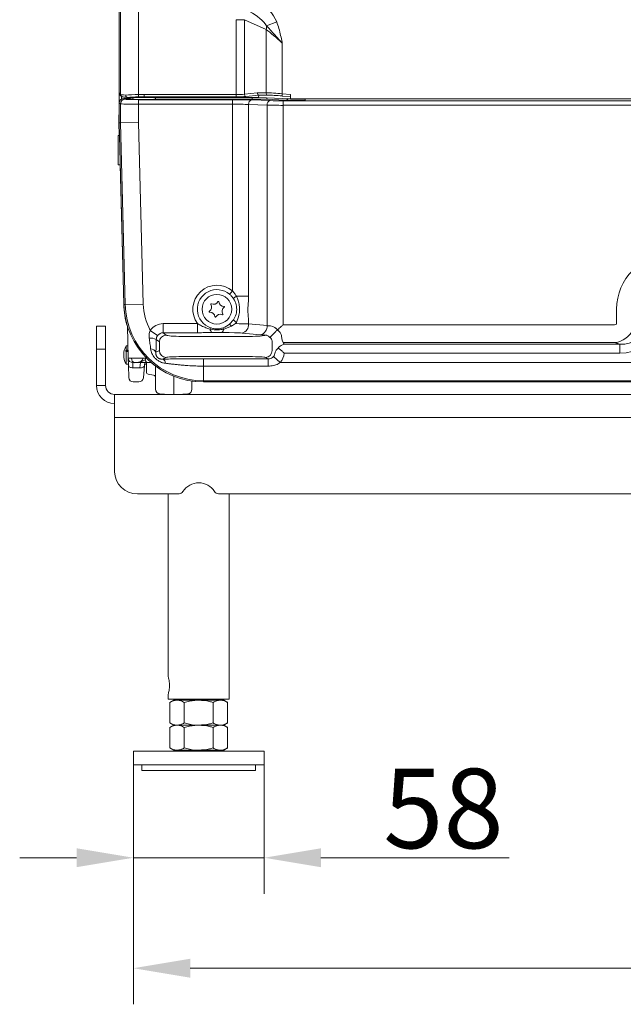
# Model space of a CAD drawing. Extents: x 4066 to 6974, y -1702 to 698.
# Drawn here: x 4493 to 4759, y -433 to 0 of the extents above; entities that cross this region are included whole.
import ezdxf

# ---------------------------------------------------------------- set-up
doc = ezdxf.new("R2010")
doc.units = 0
doc.header["$LTSCALE"] = 5
doc.layers.add('Bemaßungen(Brunner)', color=7, linetype='Continuous', lineweight=25)
doc.styles.add('Brunner 2014', font='arial.ttf', dxfattribs={"height": 35})
doc.dimstyles.new('Brunner 2014', dxfattribs={"dimscale": 5, "dimtxt": 35, "dimasz": 5, "dimexe": 3.175, "dimexo": 0, "dimgap": 0.762, "dimtad": 1, "dimdec": 0, "dimrnd": 1e-08, "dimtxsty": 'Brunner 2014', "dimcen": 0.09, "dimdle": 10, "dimclrd": 7, "dimclre": 7, "dimclrt": 7, "dimadec": 1, "dimazin": 2, "dimtfac": 0.666667, "dimtdec": 0, "dimtmove": 0, "dimatfit": 3, "dimldrblk": 'Filled-1', "dimfxl": 1, "dimtolj": 1, "dimlwd": 5, "dimlwe": 5, "dimarcsym": 0})

# ---------------------------------------------------------------- blocks, each defined once
blk = doc.blocks.new('*D165')
at = {"layer": 'Bemaßungen(Brunner)', "color": 7, "linetype": 'Continuous', "lineweight": 5}
for p, q in [((4543.08, -327.87), (4543.08, -433.17)), ((5280.58, -327.87), (5280.58, -433.17)), ((4568.08, -417.3), (5255.58, -417.3))]:
    blk.add_line(p, q, dxfattribs=at)
at = {"layer": 'Bemaßungen(Brunner)', "color": 7, "lineweight": 5}
for points in [[(4568.08, -413.13), (4568.08, -421.46), (4543.08, -417.3)], [(5255.58, -413.13), (5255.58, -421.46), (5280.58, -417.3)]]:
    blk.add_solid(points, dxfattribs=at)
at = {"layer": 'Defpoints', "color": 0, "lineweight": 5}
for p in [(4543.08, -327.87), (5280.58, -327.87), (5280.58, -417.3)]:
    blk.add_point(p, dxfattribs=at)
at = {"layer": 'Bemaßungen(Brunner)', "color": 7, "lineweight": 5, "insert": (4909.77, -395.6), "char_height": 35, "attachment_point": 5, "style": 'Brunner 2014'}
blk.add_mtext('\\A1;738', dxfattribs=at)
blk = doc.blocks.new('Filled-1')
at = {"color": 0}
for p, q in [((0, 0), (-1, 0.167)), ((-1, 0.167), (-1, -0.167)), ((-1, 0), (0, 0)), ((-1, -0.167), (0, 0))]:
    blk.add_line(p, q, dxfattribs=at)
at = {"color": 0, "flags": 128}
blk.add_lwpolyline([(-1, -0.167), (0, 0), (-1, 0.167), (-1, -0.167)], dxfattribs=at)
at = {"color": 0}
blk.add_solid([(-1, -0.167), (0, 0), (-1, 0.167), (-1, -0.167)], dxfattribs=at)
blk = doc.blocks.new('*D166')
at = {"layer": 'Bemaßungen(Brunner)', "color": 7, "linetype": 'Continuous', "lineweight": 5}
for p, q in [((4543.08, -327.87), (4543.08, -384.56)), ((4600.58, -327.87), (4600.58, -384.56)), ((4518.08, -368.69), (4493.08, -368.69)), ((4543.08, -368.69), (4600.58, -368.69)), ((4625.58, -368.69), (4708.41, -368.69))]:
    blk.add_line(p, q, dxfattribs=at)
at = {"layer": 'Bemaßungen(Brunner)', "color": 7, "lineweight": 5}
for points in [[(4518.08, -364.52), (4518.08, -372.85), (4543.08, -368.69)], [(4625.58, -364.52), (4625.58, -372.85), (4600.58, -368.69)]]:
    blk.add_solid(points, dxfattribs=at)
at = {"layer": 'Defpoints', "color": 0, "lineweight": 5}
for p in [(4543.08, -327.87), (4600.58, -327.87), (4600.58, -368.69)]:
    blk.add_point(p, dxfattribs=at)
at = {"layer": 'Bemaßungen(Brunner)', "color": 7, "lineweight": 5, "insert": (4679.49, -347.01), "char_height": 35, "attachment_point": 5, "style": 'Brunner 2014'}
blk.add_mtext('\\A1;58', dxfattribs=at)

msp = doc.modelspace()

# ---------------------------------------------------------------- linework, layer by layer
at = {"color": 7, "linetype": 'Continuous', "lineweight": 0}
for p, q in [((4536.83, -32.11), (4536.83, 501.63)), ((4537.37, -32.84), (4537.37, 501.08)), ((4545.36, 500.73), (4545.36, -32.95)), ((4588.37, 0.02), (4591.91, 0.02)), ((4588.37, -32.95), (4588.37, 0.02)), ((4601.51, -4.36), (4591.91, 0.02)), ((4591.91, 0.02), (4591.91, -32.76)), ((4601.71, -2.64), (4606.15, -0.93)), ((4601.51, -32.17), (4601.51, -4.36)), ((4608.59, -10.32), (4608.59, -32.56)), ((4536.83, -32.11), (4537.37, -32.84)), ((4536.83, -36.6), (4536.83, -32.11)), ((4537.04, -32.72), (4537.57, -33.44)), ((4537.84, -34.86), (4537.8, -33.37)), ((4538.83, -34.61), (4539.37, -34.97)), ((4538.83, -34.61), (4540.76, -34.61)), ((4540.53, -34.16), (4547.83, -34.16)), ((4541.08, -34.61), (4541.08, -34.16)), ((4542.88, -34.91), (4541.75, -34.64)), ((4542.83, -34.16), (4542.83, -34.9)), ((4545.36, -32.95), (4547.83, -32.95)), ((4545.36, -32.95), (4545.36, -33.94)), ((4547.83, -33.94), (4545.36, -33.94)), ((4547.83, -32.95), (4588.37, -32.95)), ((4547.83, -32.95), (4547.83, -33.94)), ((4547.83, -33.94), (4547.83, -34.16)), ((4588.37, -33.94), (4547.83, -33.94)), ((4547.83, -34.16), (4598.18, -34.16)), ((4552.83, -34.81), (4552.83, -34.16)), ((4588.37, -32.95), (4588.37, -33.94)), ((4591.91, -32.76), (4597.58, -32.17)), ((4598.23, -33.17), (4592.61, -33.76)), ((4595.37, -34.16), (4595.37, -34.92)), ((4597.58, -32.17), (4601.51, -32.17)), ((4598.23, -33.17), (4598.18, -34.16)), ((4598.18, -34.16), (4612.15, -34.75)), ((4602.12, -33.16), (4598.21, -33.16)), ((4608.59, -32.56), (4608.48, -33.55)), ((4612.19, -33.94), (4608.48, -33.55)), ((4608.59, -32.56), (4612.25, -32.95)), ((4612.15, -34.75), (4612.19, -33.94)), ((4612.25, -32.95), (4612.19, -33.94)), ((4537.37, -36.97), (4536.83, -36.6)), ((4536.83, -45.37), (4536.83, -36.6)), ((4537.37, -45.37), (4537.37, -36.97)), ((4545.36, -35.17), (4586.69, -35.17)), ((4545.36, -35.17), (4545.36, -37.17)), ((4545.36, -37.17), (4545.36, -45.26)), ((4586.69, -37.17), (4545.36, -37.17)), ((4552.74, -34.92), (4552.78, -34.9)), ((4595.37, -34.92), (4552.74, -34.92)), ((4586.69, -35.17), (4586.69, -37.17)), ((4586.69, -119.32), (4586.69, -37.17)), ((4601.9, -37.57), (4593.76, -37.29)), ((4593.76, -37.29), (4593.76, -121.61)), ((4595.17, -35.29), (4603.31, -35.57)), ((4610.17, -35.32), (4601.03, -35)), ((4601.9, -134.57), (4601.9, -37.57)), ((4608.97, -35.66), (4885.27, -35.66)), ((4608.97, -35.66), (4608.97, -37.65)), ((4608.97, -37.65), (4608.97, -134.19)), ((4885.27, -37.65), (4608.97, -37.65)), ((4612.15, -34.75), (4615.41, -34.75)), ((4615.41, -34.75), (4619.21, -34.75)), ((4618.66, -34.75), (4618.66, -35.44)), ((4619.21, -34.75), (4905.83, -34.75)), ((4536.72, -45.27), (4536.72, -42.58)), ((4536.83, -42.58), (4536.72, -42.58)), ((4536.87, -50.87), (4536.72, -45.27)), ((4538.92, -125.29), (4536.83, -45.37)), ((4536.83, -45.37), (4537.37, -45.37)), ((4545.36, -45.26), (4537.37, -45.37)), ((4539.47, -125.28), (4537.37, -45.37)), ((4545.36, -45.26), (4547.45, -125.07)), ((4536.97, -50.87), (4536.33, -50.87)), ((4536.33, -50.87), (4536.33, -52.99)), ((4536.33, -52.99), (4536.33, -63.87)), ((4536.33, -63.87), (4537.31, -63.87)), ((4538.82, -125.19), (4537.21, -63.87)), ((4586.69, -119.32), (4585.42, -120.81)), ((4538.92, -125.29), (4539.47, -125.28)), ((4547.45, -125.07), (4539.47, -125.28)), ((4588.4, -121.61), (4593.76, -121.61)), ((4755.66, -134), (4755.66, -127.37)), ((4556.2, -137.69), (4556.2, -133.71)), ((4556.2, -133.71), (4571.36, -133.71)), ((4571.36, -137.69), (4571.36, -133.71)), ((4585.42, -133.94), (4587.1, -132.07)), ((4585.42, -133.94), (4586.19, -134.84)), ((4586.19, -134.84), (4588.05, -133.71)), ((4588.4, -133.14), (4588.05, -133.71)), ((4593.76, -133.14), (4593.76, -133.86)), ((4593.76, -133.86), (4601.9, -134.57)), ((4608.97, -134.19), (4754.71, -134.19)), ((4526.83, -134.87), (4530.83, -134.87)), ((4526.83, -144.87), (4526.83, -134.87)), ((4530.83, -134.87), (4530.83, -144.87)), ((4540.83, -148.93), (4540.46, -134.67)), ((4553.73, -138.95), (4550.48, -136.68)), ((4556.2, -137.69), (4557.5, -138.77)), ((4571.36, -137.69), (4556.2, -137.69)), ((4577.02, -135.52), (4576.82, -136.11)), ((4585.19, -137.65), (4581.96, -137.56)), ((4582.63, -135.52), (4582.83, -136.11)), ((4582.83, -136.11), (4586.19, -134.84)), ((4587.5, -137.7), (4585.19, -137.65)), ((4599.07, -138.56), (4590.93, -137.85)), ((4603.44, -134.73), (4604.44, -134.96)), ((4606.43, -136.46), (4606.48, -136.42)), ((4554.51, -141.76), (4553.16, -140.64)), ((4554.51, -145.55), (4554.51, -141.76)), ((4564.46, -139.32), (4594.2, -139.32)), ((4601.16, -138.77), (4601.23, -138.71)), ((4601.79, -138.85), (4601.23, -138.71)), ((4604.14, -141.76), (4604.14, -145.55)), ((4608.98, -142.05), (4609, -142.07)), ((4754.71, -142.07), (4609, -142.07)), ((4609.41, -142.79), (4757.07, -142.79)), ((4757.07, -142.79), (4754.71, -142.07)), ((4757.07, -142.79), (4757.07, -146.73)), ((4530.83, -144.87), (4526.83, -144.87)), ((4526.83, -144.87), (4526.83, -160.87)), ((4530.83, -144.87), (4530.83, -160.87)), ((4540.75, -145.83), (4539.69, -145.84)), ((4540.69, -143.5), (4539.9, -143.5)), ((4539.9, -143.5), (4539.9, -145.43)), ((4539.9, -145.9), (4539.9, -151.5)), ((4552.99, -146.31), (4554.51, -145.55)), ((4757.07, -146.73), (4609.41, -146.73)), ((4539.9, -151.5), (4540.9, -151.5)), ((4539.9, -151.5), (4539.9, -151.5)), ((4540.91, -152.06), (4540.83, -148.93)), ((4542.29, -148.93), (4547.37, -148.93)), ((4543.71, -150.87), (4542.83, -150.87)), ((4542.83, -150.87), (4542.91, -153.11)), ((4544.01, -150.87), (4543.71, -150.87)), ((4545.97, -153.11), (4546.24, -150.87)), ((4548.08, -150.74), (4547.96, -152.18)), ((4548.02, -151.5), (4548.83, -151.5)), ((4548.43, -148.92), (4548.43, -148.92)), ((4548.83, -154.96), (4548.83, -150.94)), ((4551.05, -150.87), (4549.63, -150.87)), ((4557.5, -148.54), (4555.94, -149.32)), ((4594.2, -148.21), (4564.46, -148.21)), ((4573.91, -149.19), (4602.45, -149.19)), ((4573.91, -149.19), (4573.91, -152.4)), ((4602.45, -149.19), (4601.16, -148.54)), ((4602.45, -149.19), (4602.45, -152.4)), ((4604.7, -148.19), (4607.66, -150.84)), ((4607.66, -150.84), (5216, -150.84)), ((4541.05, -157.43), (4540.91, -152.06)), ((4545.97, -153.11), (4542.91, -153.11)), ((4547.96, -152.18), (4547.49, -157.55)), ((4549.65, -155.94), (4552, -156.36)), ((4552.83, -162.58), (4552.83, -152.31)), ((4602.45, -152.4), (4573.91, -152.4)), ((4573.91, -152.4), (4573.91, -158.83)), ((4543.05, -159.37), (4545.5, -159.37)), ((4560.83, -156.84), (4560.83, -164.87)), ((4568.83, -159), (4568.83, -162.58)), ((5249.75, -158.83), (4573.91, -158.83)), ((4573.91, -159.37), (4573.91, -158.83)), ((5249.75, -159.37), (4573.91, -159.37)), ((4530.83, -160.87), (4526.83, -160.87)), ((4554.69, -164.57), (4559, -164.87)), ((4562.66, -164.87), (4566.97, -164.57)), ((4534.83, -164.87), (4534.83, -174.94)), ((4534.83, -164.87), (5288.83, -164.87)), ((4534.83, -174.94), (5288.83, -174.94)), ((4534.83, -198.89), (4534.83, -174.94)), ((4544.83, -208.55), (4563.17, -208.55)), ((4558.38, -208.55), (4558.38, -288.87)), ((4580.49, -208.55), (5243.17, -208.55)), ((4585.28, -298.87), (4585.28, -208.55)), ((4558.38, -296.82), (4558.38, -298.87)), ((4558.38, -298.87), (4585.28, -298.87)), ((4564.83, -298.87), (4564.83, -299.37)), ((4578.83, -299.37), (4578.83, -298.87)), ((4560.83, -299.37), (4559.13, -300.36)), ((4559.13, -300.36), (4559.13, -309.39)), ((4562.3, -299.37), (4560.83, -299.37)), ((4571.83, -299.37), (4562.3, -299.37)), ((4565.48, -300.36), (4565.48, -309.39)), ((4581.35, -299.37), (4571.83, -299.37)), ((4578.18, -300.36), (4578.18, -309.39)), ((4582.83, -299.37), (4581.35, -299.37)), ((4584.53, -300.36), (4582.83, -299.37)), ((4584.53, -300.36), (4584.53, -309.39)), ((4559.13, -309.39), (4560.83, -310.37)), ((4560.83, -310.37), (4559.13, -311.36)), ((4559.13, -311.36), (4559.13, -320.39)), ((4571.83, -310.37), (4562.3, -310.37)), ((4565.48, -311.36), (4565.48, -320.39)), ((4581.35, -310.37), (4571.83, -310.37)), ((4578.18, -311.36), (4578.18, -320.39)), ((4582.83, -310.37), (4584.53, -309.39)), ((4584.53, -311.36), (4582.83, -310.37)), ((4584.53, -311.36), (4584.53, -320.39)), ((4559.13, -320.39), (4560.83, -321.37)), ((4582.83, -321.37), (4584.53, -320.39)), ((4543.08, -321.87), (4543.08, -327.87)), ((4600.58, -321.87), (4543.08, -321.87)), ((4562.3, -321.37), (4560.83, -321.37)), ((4571.83, -321.37), (4562.3, -321.37)), ((4564.83, -321.37), (4564.83, -321.87)), ((4581.35, -321.37), (4571.83, -321.37)), ((4578.83, -321.87), (4578.83, -321.37)), ((4582.83, -321.37), (4581.35, -321.37)), ((4600.58, -327.87), (4600.58, -321.87)), ((4600.58, -327.87), (4543.08, -327.87)), ((4546.83, -327.87), (4546.83, -330.37)), ((4596.83, -330.37), (4596.83, -327.87)), ((4546.83, -330.37), (4596.83, -330.37))]:
    msp.add_line(p, q, dxfattribs=at)
at = {"color": 7, "linetype": 'Continuous', "lineweight": 0, "flags": 128}
for points in [[(4542.83, -34.43), (4542.71, -34.24), (4542.66, -34.16)], [(4542.91, -153.11), (4542.53, -153.1), (4542.15, -153.04), (4541.81, -152.95), (4541.51, -152.82), (4541.26, -152.66), (4541.07, -152.47), (4540.96, -152.27), (4540.91, -152.06)], [(4545.97, -153.11), (4546.34, -153.11), (4546.71, -153.08), (4547.04, -153), (4547.34, -152.89), (4547.59, -152.75), (4547.78, -152.58), (4547.9, -152.38), (4547.96, -152.18)], [(4568.83, -159), (4570.3, -159.19), (4573.91, -159.37)]]:
    msp.add_lwpolyline(points, dxfattribs=at)
at = {"color": 7, "linetype": 'Continuous', "lineweight": 0}
msp.add_circle((4579.83, -127.37), 6.5, dxfattribs=at)
for centre, radius, start, end in [((4594.17, -2.65), 7.54, 346.9378, 0.0599), ((4538.37, -32.84), 0.994, 179.7724, 217.0387), ((4592.88, -32.82), 0.978, 176.8252, 254.0006), ((4600.89, -33.66), 1.35, 275.779, 330.2213), ((4602.46, -32.27), 0.953, 173.9477, 248.7579), ((4539.38, -36.97), 2, 90.1443, 179.8993), ((4595.59, -37.08), 1.84, 103.0329, 186.4054), ((4603.73, -37.37), 1.84, 103.0329, 186.4054), ((4610.04, -34), 1.33, 275.5634, 327.4755), ((4779.83, -127.37), 24.17, 0, 180), ((4579.83, -127.37), 10.58, 49.5765, 216.7957), ((4579.83, -127.37), 8.62, 49.5765, 251.0021), ((4573.91, -124.27), 35.1, 181.5, 197.6898), ((4573.91, -124.37), 35, 181.5, 270), ((4573.91, -124.37), 34.45, 181.5, 270), ((4573.91, -124.37), 26.46, 181.5, 207.7123), ((4575.31, -126.46), 2.2, 304.7042, 32.394), ((4577.34, -125.17), 0.2, 64.7042, 212.394), ((4578.36, -123), 2.2, 244.7042, 332.394), ((4580.49, -124.12), 0.2, 4.7042, 152.394), ((4582.88, -123.92), 2.2, 184.7042, 272.394), ((4592.02, -127.38), 6.81, 122.1563, 136.3141), ((4576.68, -128.43), 0.2, 124.7042, 272.394), ((4576.78, -130.83), 2.2, 4.7042, 92.394), ((4581.29, -131.75), 2.2, 64.7042, 152.394), ((4584.35, -128.29), 2.2, 124.7042, 212.394), ((4582.32, -129.58), 0.2, 244.7042, 32.394), ((4582.98, -126.32), 0.2, 304.7042, 92.394), ((4579.17, -130.63), 0.2, 184.7042, 332.394), ((4579.83, -127.37), 8.62, 288.9979, 310.4235), ((4592.02, -127.37), 6.81, 223.6859, 237.8437), ((4589.91, -134.13), 3.85, 285.2899, 3.9753), ((4578.82, -135.89), 2.01, 186.1452, 235.8784), ((4580.83, -135.89), 2.01, 304.1216, 353.8548), ((4598.05, -134.84), 3.85, 285.2899, 3.9753), ((4550.42, -146.76), 6.71, 65.9351, 93.1615), ((4557.53, -141.79), 3.02, 90.6572, 179.4391), ((4601.13, -141.76), 2.99, 77.2809, 89.4712), ((4601.14, -141.79), 3.01, 0.5307, 16.6977), ((4546.83, -147.5), 8, 150, 208.9414), ((4545.52, -148.58), 6.45, 150.7442, 154.7896), ((4541.05, -141.4), 4.64, 253.0183, 255.6896), ((4550.46, -147.71), 2.89, 29.0087, 85.4435), ((4557.52, -145.53), 3.01, 180.2484, 269.5154), ((4601.13, -145.53), 3.01, 270.4846, 359.7516), ((4542.83, -148.87), 2, 181.5, 270), ((4544.05, -149.14), 1.77, 173.0761, 258.8731), ((4548.69, -227.14), 78.22, 90.1867, 90.969), ((4549.69, -149.47), 1.4, 184.4962, 267.2323), ((4555.03, -151.38), 2.26, 5.6789, 66.1866), ((4549.83, -154.96), 1, 180, 260), ((4543.05, -157.37), 2, 181.5, 270.3394), ((4545.5, -157.37), 2, 270.2971, 355), ((4551.83, -157.34), 1, 0, 80), ((4534.83, -160.87), 8, 180, 270), ((4534.83, -160.87), 4, 180, 270), ((4554.83, -162.58), 2, 180, 266), ((4566.83, -162.58), 2, 274, 0), ((4544.66, -198.71), 9.83, 181.0102, 270.9758), ((4563.18, -206.53), 2.01, 269.6403, 328.6546), ((4571.83, -211.83), 8.13, 31.5189, 148.4811), ((4580.48, -206.53), 2.01, 211.3454, 270.3597)]:
    msp.add_arc(centre, radius, start, end, dxfattribs=at)
for centre, major_axis, ratio, start_param, end_param in [((4589.96, -1.02), (16.22, -7.4), 0.672989, 0.602356, 1.429001), ((4589.96, -1.02), (12.55, -5.72), 0.435004, 0.602356, 1.429001), ((4608.59, -12.26), (9.95, -9.38), 0.103792, 1.668337, 2.453735), ((4537.83, -32.11), (0.602, -0.803), 0.996204, 4.067403, 4.140867), ((4537.88, -32.18), (0.958, -0.479), 0.916425, 3.64123, 4.212752), ((4538.83, -36.61), (-1.67, 1.11), 0.998023, 5.301071, 6.87004), ((4545.36, -32.81), (8, 0), 0.061186, 3.193953, 3.933129), ((4545.36, -33.68), (8, 0), 0.091966, 1.570796, 2.350057), ((4545.36, -34.68), (7, 0), 0.105104, 1.570796, 2.358755), ((4540.76, -34.64), (1, 0), 0.034921, 0.142615, 1.570796), ((4552.74, -32.92), (0, 2), 0.14359, 3.286772, 4.040304), ((4588.37, -32.32), (5, 0), 0.126125, 4.712389, 5.497787), ((4588.37, -33.31), (6, 0), 0.105104, 4.712389, 5.497787), ((4598.29, -32.17), (-0.052, 0.999), 0.706136, 1.533806, 2.956233), ((4588.67, -33.18), (9.57, 0.01), 0.015579, 6.282346, 6.356735), ((4608.59, -33.51), (10, -0.96), 0.09426, 1.579843, 2.365241), ((4608.48, -34.5), (9, -0.96), 0.104509, 1.581965, 2.367363), ((4545.36, -36.96), (8, 0), 0.026191, 3.193953, 4.712389), ((4545.36, -34.96), (6, 0), 0.034921, 3.193953, 4.712389), ((4547.83, -34.89), (5, 0), 0.034921, 3.284208, 6.096055), ((4586.69, -35.59), (12, 0), 0.034921, 0.785398, 1.570796), ((4586.69, -37.58), (10, 0), 0.041905, 0.785398, 1.570796), ((4595.37, -35.2), (8, 0), 0.034921, 0.785398, 1.570796), ((4608.97, -37.38), (10, 0), 0.027937, 3.926991, 4.712389), ((4608.97, -35.38), (8, 0), 0.034921, 3.926991, 4.712389), ((4618.66, -35.02), (12, 0), 0.034921, 3.926991, 4.712389), ((4536.83, -42.58), (0, 2), 0.052408, 1.283293, 1.570796), ((4556.27, -140.74), (-5.43, 4.52), 0.990779, 5.411135, 6.366891), ((4586.69, -134.23), (10, 0), 0.052493, 0.785398, 1.433926), ((4754.51, -132.16), (-2.23, 0.68), 0.856101, 1.913465, 2.35013), ((4755.66, -132.51), (5.36, 8.58), 0.814898, 4.135824, 5.183021), ((4556.27, -140.74), (2.38, -1.98), 0.967107, 2.269542, 3.225299), ((4586.69, -138.22), (6, 0), 0.087489, 0.785398, 1.433926), ((4608.97, -137.69), (14, 0), 0.087489, 3.926991, 4.126513), ((4608.97, -133.71), (10, 0), 0.122484, 3.926991, 4.126513), ((4755.66, -132.51), (12.36, -3.78), 0.773467, 5.055057, 6.416703), ((4755.66, -132.51), (-15.64, 4.78), 0.856101, 1.913465, 3.27511), ((4564.46, -138.71), (7, 0), 0.087489, 3.246312, 4.712389), ((4594.2, -138.71), (7, 0), 0.087489, 4.712389, 6.178466), ((4609.22, -134.19), (0, 8), 0.157656, 2.243267, 2.950586), ((4601.91, -141.98), (-8.2, 9.23), 0.460298, 4.242719, 4.315004), ((4754.51, -132.16), (2.92, 9.56), 0.918498, 3.484261, 3.920926), ((4336.33, -147.5), (392.28, -1.85), 0.009037, 1.022711, 1.025216), ((4336.33, -147.5), (392.28, 3.96), 0.001346, 5.257999, 5.260538), ((4602.39, -146.16), (2.75, -1.37), 0.975478, 6.017671, 6.667047), ((4602.39, -146.16), (6.31, -3.15), 0.993174, 6.017671, 6.667047), ((4336.33, -147.5), (392.28, -2.14), 0.008608, 5.258059, 5.261038), ((4545.83, -148.87), (5, 0.05), 0.004336, 3.141661, 3.926775), ((4543.83, -148.87), (3.54, -0.15), 0.563462, 4.788345, 6.332962), ((4564.46, -148.58), (7, 0), 0.052408, 1.570796, 3.036873), ((4594.2, -148.58), (7, 0), 0.052408, 0.10472, 1.570796)]:
    msp.add_ellipse(centre, major_axis=major_axis, ratio=ratio, start_param=start_param, end_param=end_param, dxfattribs=at)
for points, knots in [([(4617.76, 107.49), (4619.03, 105.76), (4622.39, 101.18), (4628.38, 94.01), (4635.65, 85.96), (4643.4, 78.18), (4651.48, 70.72), (4659.86, 63.61), (4668.51, 56.85), (4677.39, 50.43), (4686.52, 44.32), (4697.11, 37.76), (4709.25, 30.9), (4723.02, 23.91), (4737.13, 17.5), (4751.46, 11.68), (4766, 6.43), (4780.7, 1.75), (4795.6, -2.4), (4811.92, -6.32), (4829.68, -9.86), (4848.91, -12.85), (4868.3, -15.03), (4887.76, -16.41), (4907.21, -16.99), (4926.66, -16.78), (4946.14, -15.78), (4965.27, -14.01), (4983.98, -11.5), (5002.28, -8.3), (5020.48, -4.33), (5037.7, 0.19), (5053.93, 5.18), (5069.16, 10.52), (5084.2, 16.5), (5098.17, 22.75), (5111.07, 29.17), (5122.94, 35.66), (5134.55, 42.63), (5145.22, 49.68), (5154.96, 56.7), (5163.82, 63.63), (5172.4, 70.92), (5180.23, 78.17), (5186.94, 84.88), (5190.79, 89.12), (5192.52, 91.03)], [0, 0, 0, 0, 0.010061, 0.026652, 0.043788, 0.060925, 0.078136, 0.095348, 0.112469, 0.12959, 0.146762, 0.163935, 0.18802, 0.212154, 0.236357, 0.260648, 0.284708, 0.308836, 0.332998, 0.357224, 0.387542, 0.417915, 0.448452, 0.479042, 0.509359, 0.539726, 0.570246, 0.600817, 0.62977, 0.658769, 0.687916, 0.717116, 0.742274, 0.767511, 0.79279, 0.818156, 0.83927, 0.860382, 0.881573, 0.902763, 0.920321, 0.937879, 0.955501, 0.973123, 0.987916, 1, 1, 1, 1]), ([(4608.59, -10.32), (4608.58, -10.31), (4608.47, -10.19), (4607.6, -9.19), (4606, -7.39), (4603.78, -4.94), (4602.4, -3.42), (4601.71, -2.64)], [0, 0, 0, 0, 0.0023869, 0.0469673, 0.3717539, 0.6828471, 1, 1, 1, 1]), ([(4606.15, -0.93), (4606.49, -1.92), (4607.17, -3.89), (4607.88, -6.9), (4608.33, -9.04), (4608.56, -10.17), (4608.58, -10.31), (4608.59, -10.32)], [0, 0, 0, 0, 0.321883, 0.644123, 0.955197, 0.997744, 1, 1, 1, 1]), ([(4537.57, -33.44), (4537.67, -33.54), (4537.84, -33.72), (4538.1, -33.83), (4538.4, -33.93), (4538.87, -34.01), (4539.58, -34.1), (4540.21, -34.15), (4540.49, -34.17)], [0, 0, 0, 0, 0.095539, 0.170035, 0.299236, 0.526222, 0.788643, 1, 1, 1, 1]), ([(4539.74, -33.16), (4539.74, -33.17), (4539.74, -33.22), (4539.75, -33.38), (4539.81, -33.64), (4539.96, -33.91), (4540.17, -34.1), (4540.32, -34.14), (4540.4, -34.16)], [0, 0, 0, 0, 0.012958, 0.099431, 0.324948, 0.550121, 0.775056, 1, 1, 1, 1]), ([(4540.4, -34.16), (4540.41, -34.16), (4540.44, -34.16), (4540.49, -34.16), (4540.52, -34.16), (4540.53, -34.16)], [0, 0, 0, 0, 0.316686, 0.734233, 1, 1, 1, 1]), ([(4536.83, -41.48), (4536.81, -41.51), (4536.75, -41.66), (4536.74, -41.86), (4536.73, -42.02)], [0, 0, 0, 0, 0.199389, 1, 1, 1, 1]), ([(4587.1, -122.68), (4586.85, -122.34), (4586.36, -121.67), (4585.73, -121.1), (4585.42, -120.81)], [0, 0, 0, 0, 0.494796, 1, 1, 1, 1]), ([(4586.69, -119.32), (4587.01, -119.67), (4587.65, -120.38), (4588.15, -121.2), (4588.4, -121.61)], [0, 0, 0, 0, 0.495126, 1, 1, 1, 1]), ([(4587.1, -132.07), (4587.55, -131.26), (4588.44, -129.62), (4588.66, -126.77), (4588.13, -124.38), (4587.37, -123.13), (4587.1, -122.68)], [0, 0, 0, 0, 0.278889, 0.557427, 0.84112, 1, 1, 1, 1]), ([(4588.4, -121.61), (4588.69, -122.25), (4589.28, -123.55), (4589.75, -125.64), (4589.87, -127.8), (4589.57, -130.37), (4588.84, -132.09), (4588.4, -133.14)], [0, 0, 0, 0, 0.176243, 0.357424, 0.533758, 0.715743, 1, 1, 1, 1]), ([(4593.76, -121.61), (4593.73, -122.36), (4593.67, -124.37), (4593.32, -127.67), (4593.71, -130.76), (4593.75, -132.59), (4593.76, -133.14)], [0, 0, 0, 0, 0.194131, 0.523434, 0.858398, 1, 1, 1, 1]), ([(4571.36, -133.71), (4571.94, -134.03), (4573.11, -134.69), (4574.62, -135.39), (4575.86, -135.85), (4576.5, -136.02), (4576.82, -136.11)], [0, 0, 0, 0, 0.33349, 0.669293, 0.834275, 1, 1, 1, 1]), ([(4606.48, -136.42), (4607.01, -135.94), (4607.83, -135.21), (4608.67, -134.46), (4608.97, -134.2), (4608.97, -134.19)], [0, 0, 0, 0, 0.645115, 0.994048, 1, 1, 1, 1]), ([(4550.05, -140.06), (4550.02, -139.8), (4549.97, -139.26), (4550, -138.42), (4550.14, -137.54), (4550.37, -136.97), (4550.48, -136.68)], [0, 0, 0, 0, 0.2332936, 0.4699114, 0.731309, 1, 1, 1, 1]), ([(4577.69, -137.56), (4577.18, -137.57), (4576.16, -137.61), (4574.62, -137.65), (4573.02, -137.69), (4571.91, -137.69), (4571.36, -137.69)], [0, 0, 0, 0, 0.248261, 0.496433, 0.745948, 1, 1, 1, 1]), ([(4576.82, -136.11), (4578, -136.32), (4580.01, -136.69), (4582.01, -136.28), (4582.83, -136.11)], [0, 0, 0, 0, 0.585569, 1, 1, 1, 1]), ([(4577.02, -135.52), (4577.45, -135.65), (4578.74, -136.04), (4580.71, -136.08), (4582.11, -135.68), (4582.63, -135.52)], [0, 0, 0, 0, 0.233086, 0.712001, 1, 1, 1, 1]), ([(4581.96, -137.56), (4581.16, -137.54), (4579.73, -137.52), (4578.31, -137.55), (4577.69, -137.56)], [0, 0, 0, 0, 0.561968, 1, 1, 1, 1]), ([(4606.43, -136.46), (4606.12, -136.77), (4605.49, -137.4), (4604.58, -138.3), (4603.84, -139.05), (4603.37, -139.53), (4603.21, -139.7), (4603.16, -139.74), (4603.16, -139.74)], [0, 0, 0, 0, 0.211484, 0.423067, 0.632534, 0.844307, 0.997528, 1, 1, 1, 1]), ([(4604.44, -134.96), (4604.86, -135.17), (4605.34, -135.4), (4605.99, -135.96), (4606.24, -136.23), (4606.43, -136.46), (4606.43, -136.46)], [0, 0, 0, 0, 0.567843, 0.658249, 0.999344, 1, 1, 1, 1]), ([(4606.48, -136.42), (4606.59, -136.51), (4607.14, -136.95), (4607.52, -137.5), (4607.82, -137.94)], [0, 0, 0, 0, 0.207611, 1, 1, 1, 1]), ([(4607.82, -137.94), (4607.97, -138.27), (4608.16, -138.68), (4608.22, -139.09), (4608.23, -139.18)], [0, 0, 0, 0, 0.7816122, 1, 1, 1, 1]), ([(4550.69, -144.83), (4550.64, -144.45), (4550.55, -143.68), (4550.4, -142.49), (4550.23, -141.29), (4550.11, -140.47), (4550.05, -140.06)], [0, 0, 0, 0, 0.246977, 0.495504, 0.747402, 1, 1, 1, 1]), ([(4553.16, -140.64), (4553.15, -141.12), (4553.14, -142.08), (4553.1, -143.51), (4553.05, -144.94), (4553.01, -145.85), (4552.99, -146.31)], [0, 0, 0, 0, 0.2471234, 0.4951309, 0.7467139, 1, 1, 1, 1]), ([(4553.73, -138.95), (4553.68, -139.02), (4553.59, -139.16), (4553.47, -139.37), (4553.37, -139.6), (4553.27, -139.89), (4553.21, -140.17), (4553.17, -140.43), (4553.16, -140.57), (4553.16, -140.64)], [0, 0, 0, 0, 0.1338479, 0.2690069, 0.4079207, 0.5479884, 0.771866, 0.8856688, 1, 1, 1, 1]), ([(4603.16, -139.74), (4602.97, -139.56), (4602.58, -139.19), (4602.09, -138.95), (4601.84, -138.86), (4601.79, -138.85)], [0, 0, 0, 0, 0.429033, 0.886003, 1, 1, 1, 1]), ([(4604.02, -140.93), (4603.88, -140.66), (4603.68, -140.24), (4603.3, -139.88), (4603.16, -139.74)], [0, 0, 0, 0, 0.640056, 1, 1, 1, 1]), ([(4606.82, -144.45), (4607, -144.23), (4607.39, -143.79), (4608.04, -143.32), (4608.71, -142.97), (4609.17, -142.84), (4609.41, -142.79), (4609.41, -142.79)], [0, 0, 0, 0, 0.245673, 0.499428, 0.74556, 0.9969, 1, 1, 1, 1]), ([(4557.28, -151.16), (4557.05, -151.13), (4556.59, -151.06), (4555.85, -150.87), (4555.08, -150.59), (4554.33, -150.22), (4553.66, -149.79), (4553.09, -149.34), (4552.56, -148.83), (4552.07, -148.25), (4551.62, -147.59), (4551.2, -146.79), (4550.86, -145.86), (4550.75, -145.18), (4550.69, -144.83)], [0, 0, 0, 0, 0.072166, 0.144902, 0.233541, 0.323655, 0.394922, 0.467347, 0.538037, 0.609924, 0.69411, 0.779788, 0.888706, 1, 1, 1, 1]), ([(4552.99, -146.31), (4552.98, -146.4), (4552.96, -146.57), (4552.96, -146.84), (4552.99, -147.12), (4553.03, -147.36), (4553.09, -147.58), (4553.16, -147.76), (4553.24, -147.95), (4553.34, -148.12), (4553.45, -148.29), (4553.55, -148.43), (4553.67, -148.55), (4553.79, -148.66), (4553.93, -148.78), (4554.08, -148.88), (4554.23, -148.97), (4554.39, -149.05), (4554.58, -149.13), (4554.79, -149.2), (4555, -149.25), (4555.26, -149.3), (4555.58, -149.33), (4555.82, -149.32), (4555.94, -149.32)], [0, 0, 0, 0, 0.064208, 0.128601, 0.19365, 0.258995, 0.299896, 0.340968, 0.382856, 0.425239, 0.456835, 0.489038, 0.513611, 0.538704, 0.568746, 0.599754, 0.626528, 0.653668, 0.696904, 0.740747, 0.785811, 0.831103, 0.91527, 1, 1, 1, 1]), ([(4606.82, -144.45), (4606.59, -144.66), (4605.94, -145.26), (4605.6, -145.92), (4605.46, -146.35), (4605.45, -146.43), (4605.44, -146.43)], [0, 0, 0, 0, 0.306443, 0.880338, 0.996634, 1, 1, 1, 1]), ([(4609.41, -146.73), (4609.41, -146.73), (4609.27, -146.58), (4608.8, -146.09), (4607.95, -145.28), (4607.2, -144.73), (4606.82, -144.45)], [0, 0, 0, 0, 0.0035691, 0.1690806, 0.5778693, 1, 1, 1, 1]), ([(4544.01, -150.87), (4544.01, -150.87), (4544.03, -150.87), (4544.12, -150.87), (4544.31, -150.87), (4544.69, -150.85), (4545.2, -150.8), (4545.81, -150.69), (4546.43, -150.51), (4547.06, -150.25), (4547.69, -149.84), (4548.1, -149.67), (4548.3, -149.58)], [0, 0, 0, 0, 0.002208, 0.014367, 0.057096, 0.1347, 0.269686, 0.404884, 0.55279, 0.701337, 0.850645, 1, 1, 1, 1]), ([(4549.63, -150.87), (4549.15, -150.87), (4548.18, -150.87), (4546.27, -150.87), (4544.9, -150.87), (4544.12, -150.87), (4544.01, -150.87), (4544.01, -150.87)], [0, 0, 0, 0, 0.300875, 0.609397, 0.944876, 0.99802, 1, 1, 1, 1]), ([(4548.3, -149.58), (4548.31, -149.57), (4548.35, -149.54), (4548.39, -149.44), (4548.42, -149.29), (4548.44, -149.11), (4548.43, -148.98), (4548.43, -148.92)], [0, 0, 0, 0, 0.160497, 0.348524, 0.55226, 0.77147, 1, 1, 1, 1]), ([(4555.94, -149.32), (4557.07, -149.3), (4559.33, -149.25), (4562.92, -149.22), (4567.77, -149.19), (4571.45, -149.19), (4573.91, -149.19)], [0, 0, 0, 0, 0.198719, 0.396252, 0.595655, 1, 1, 1, 1]), ([(4573.91, -152.4), (4572.77, -152.39), (4570.49, -152.36), (4567.64, -152.2), (4565.37, -152.02), (4563.65, -151.87), (4561.95, -151.69), (4560.31, -151.51), (4558.74, -151.33), (4557.77, -151.22), (4557.28, -151.16)], [0, 0, 0, 0, 0.20284, 0.406032, 0.508262, 0.610571, 0.713231, 0.816097, 0.907833, 1, 1, 1, 1]), ([(4602.45, -149.19), (4602.79, -149.16), (4603.45, -149.1), (4604.21, -148.67), (4604.57, -148.31), (4604.7, -148.19)], [0, 0, 0, 0, 0.396958, 0.790217, 1, 1, 1, 1]), ([(4607.66, -150.84), (4607.36, -151.04), (4606.77, -151.43), (4605.78, -151.86), (4604.72, -152.17), (4603.61, -152.36), (4602.84, -152.39), (4602.45, -152.4)], [0, 0, 0, 0, 0.19203, 0.386103, 0.583512, 0.790343, 1, 1, 1, 1]), ([(4558.38, -288.87), (4558.39, -288.92), (4558.42, -289), (4558.6, -289.66), (4558.81, -290.64), (4558.97, -291.89), (4559, -293.25), (4558.9, -294.53), (4558.7, -295.65), (4558.5, -296.46), (4558.38, -296.87), (4558.39, -296.83), (4558.39, -296.82)], [0, 0, 0, 0, 0.104225, 0.208349, 0.315136, 0.424231, 0.530287, 0.63262, 0.736371, 0.844367, 0.953016, 1, 1, 1, 1]), ([(4559.13, -300.36), (4559.38, -300.22), (4559.9, -299.93), (4560.68, -299.63), (4561.49, -299.41), (4562.03, -299.39), (4562.3, -299.37)], [0, 0, 0, 0, 0.247269, 0.495363, 0.746874, 1, 1, 1, 1]), ([(4562.3, -299.37), (4562.38, -299.38), (4562.95, -299.38), (4564.02, -299.6), (4564.99, -300.1), (4565.48, -300.36)], [0, 0, 0, 0, 0.070096, 0.530788, 1, 1, 1, 1]), ([(4565.48, -300.36), (4567.02, -299.97), (4569.11, -299.44), (4571.26, -299.39), (4571.83, -299.37)], [0, 0, 0, 0, 0.735329, 1, 1, 1, 1]), ([(4571.83, -299.37), (4573.44, -299.49), (4575.59, -299.63), (4577.66, -300.21), (4578.18, -300.36)], [0, 0, 0, 0, 0.747436, 1, 1, 1, 1]), ([(4578.18, -300.36), (4578.69, -300.08), (4579.74, -299.53), (4580.81, -299.43), (4581.35, -299.37)], [0, 0, 0, 0, 0.495458, 1, 1, 1, 1]), ([(4581.35, -299.37), (4581.43, -299.38), (4581.75, -299.38), (4582.32, -299.45), (4583.06, -299.66), (4583.8, -299.96), (4584.29, -300.22), (4584.53, -300.36)], [0, 0, 0, 0, 0.070062, 0.299817, 0.530834, 0.765027, 1, 1, 1, 1]), ([(4562.3, -310.37), (4562.23, -310.37), (4561.9, -310.37), (4561.33, -310.29), (4560.59, -310.09), (4559.86, -309.79), (4559.37, -309.53), (4559.13, -309.39)], [0, 0, 0, 0, 0.0700618, 0.2998174, 0.5308345, 0.7650272, 1, 1, 1, 1]), ([(4559.13, -311.36), (4559.38, -311.22), (4559.9, -310.93), (4560.68, -310.63), (4561.49, -310.41), (4562.03, -310.39), (4562.3, -310.37)], [0, 0, 0, 0, 0.247269, 0.495363, 0.746874, 1, 1, 1, 1]), ([(4565.48, -309.39), (4564.96, -309.67), (4563.92, -310.22), (4562.84, -310.32), (4562.3, -310.37)], [0, 0, 0, 0, 0.495458, 1, 1, 1, 1]), ([(4562.3, -310.37), (4562.38, -310.38), (4562.95, -310.38), (4564.02, -310.6), (4564.99, -311.1), (4565.48, -311.36)], [0, 0, 0, 0, 0.070096, 0.530788, 1, 1, 1, 1]), ([(4571.83, -310.37), (4571.26, -310.36), (4569.11, -310.31), (4567.02, -309.78), (4565.48, -309.39)], [0, 0, 0, 0, 0.264671, 1, 1, 1, 1]), ([(4565.48, -311.36), (4567.02, -310.97), (4569.11, -310.44), (4571.26, -310.39), (4571.83, -310.37)], [0, 0, 0, 0, 0.735329, 1, 1, 1, 1]), ([(4578.18, -309.39), (4577.66, -309.54), (4575.59, -310.11), (4573.44, -310.26), (4571.83, -310.37)], [0, 0, 0, 0, 0.252564, 1, 1, 1, 1]), ([(4571.83, -310.37), (4573.44, -310.49), (4575.59, -310.63), (4577.66, -311.21), (4578.18, -311.36)], [0, 0, 0, 0, 0.747436, 1, 1, 1, 1]), ([(4581.35, -310.37), (4581.28, -310.37), (4580.71, -310.36), (4579.63, -310.15), (4578.67, -309.65), (4578.18, -309.39)], [0, 0, 0, 0, 0.070096, 0.530788, 1, 1, 1, 1]), ([(4578.18, -311.36), (4578.69, -311.08), (4579.74, -310.53), (4580.81, -310.43), (4581.35, -310.37)], [0, 0, 0, 0, 0.495458, 1, 1, 1, 1]), ([(4584.53, -309.39), (4584.27, -309.53), (4583.76, -309.81), (4582.97, -310.12), (4582.17, -310.33), (4581.63, -310.36), (4581.35, -310.37)], [0, 0, 0, 0, 0.2472686, 0.4953626, 0.746874, 1, 1, 1, 1]), ([(4581.35, -310.37), (4581.43, -310.38), (4581.75, -310.38), (4582.32, -310.45), (4583.06, -310.66), (4583.8, -310.96), (4584.29, -311.22), (4584.53, -311.36)], [0, 0, 0, 0, 0.070062, 0.299817, 0.530834, 0.765027, 1, 1, 1, 1]), ([(4562.3, -321.37), (4562.23, -321.37), (4561.9, -321.37), (4561.33, -321.29), (4560.59, -321.09), (4559.86, -320.79), (4559.37, -320.53), (4559.13, -320.39)], [0, 0, 0, 0, 0.0700618, 0.2998174, 0.5308345, 0.7650272, 1, 1, 1, 1]), ([(4565.48, -320.39), (4564.96, -320.67), (4563.92, -321.22), (4562.84, -321.32), (4562.3, -321.37)], [0, 0, 0, 0, 0.495458, 1, 1, 1, 1]), ([(4571.83, -321.37), (4571.26, -321.36), (4569.11, -321.31), (4567.02, -320.78), (4565.48, -320.39)], [0, 0, 0, 0, 0.264671, 1, 1, 1, 1]), ([(4578.18, -320.39), (4577.66, -320.54), (4575.59, -321.11), (4573.44, -321.26), (4571.83, -321.37)], [0, 0, 0, 0, 0.252564, 1, 1, 1, 1]), ([(4581.35, -321.37), (4581.28, -321.37), (4580.71, -321.36), (4579.63, -321.15), (4578.67, -320.65), (4578.18, -320.39)], [0, 0, 0, 0, 0.070096, 0.530788, 1, 1, 1, 1]), ([(4584.53, -320.39), (4584.27, -320.53), (4583.76, -320.81), (4582.97, -321.12), (4582.17, -321.33), (4581.63, -321.36), (4581.35, -321.37)], [0, 0, 0, 0, 0.2472686, 0.4953626, 0.746874, 1, 1, 1, 1])]:
    msp.add_open_spline(points, degree=3, knots=knots, dxfattribs=at)

# ---------------------------------------------------------------- dimensions: what is measured, and where the dimension line sits
at = {"layer": 'Bemaßungen(Brunner)', "lineweight": 5}
dim = msp.add_linear_dim(base=(4600.57809923, -368.68527268), p1=(4543.07809923, -327.87413943), p2=(4600.57809923, -327.87413943), dimstyle='Brunner 2014', dxfattribs=at)
dim.commit()
dim.dimension.update_dxf_attribs({"geometry": '*D166', "text_midpoint": (4679.49212378, -347.00521811)})
dim = msp.add_linear_dim(base=(5280.57809923, -417.29609139), p1=(4543.07809923, -327.87413943), p2=(5280.57809923, -327.87413943), dimstyle='Brunner 2014', dxfattribs=at)
dim.commit()
dim.dimension.update_dxf_attribs({"geometry": '*D165', "text_midpoint": (4909.76757035, -417.29609139), "dimtype": 160})

doc.saveas('drawing.dxf')
